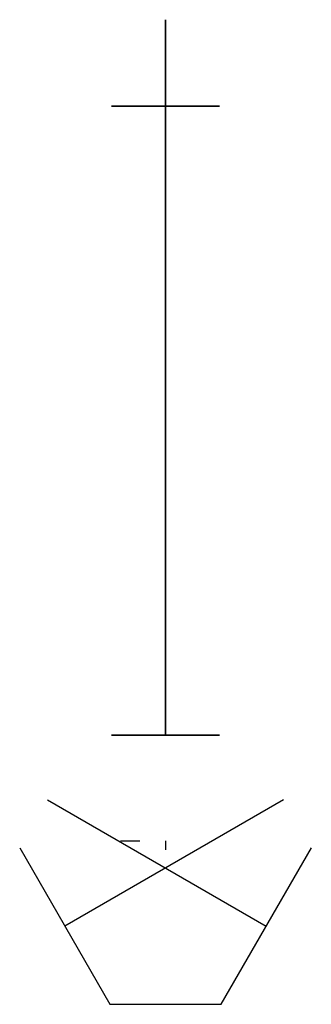
# Model space of a CAD drawing. Units: millimetres. Extents: x 2229 to 2326, y 1218 to 1546.
import ezdxf

# ---------------------------------------------------------------- set-up
doc = ezdxf.new("R2010")
doc.units = ezdxf.units.MM
doc.layers.add('10_Frame Components', color=10, linetype='Continuous')
doc.layers.add('9_Guides', color=4, linetype='Continuous', lineweight=35)

msp = doc.modelspace()

# ---------------------------------------------------------------- linework, layer by layer
at = {"layer": '10_Frame Components'}
for p, q in [((2237.98, 1286.41, 5.08), (2310.73, 1244.42, 5.08)), ((2316.48, 1286.41, 5.08), (2243.74, 1244.42, 5.08)), ((2228.74, 1270.4, 5.08), (2258.74, 1218.44, 5.08)), ((2262.23, 1272.75, 5.08), (2268.73, 1272.75, 5.08)), ((2277.23, 1272.75, 5.08), (2277.23, 1269.75, 5.08)), ((2295.73, 1218.44, 5.08), (2325.73, 1270.4, 5.08)), ((2258.74, 1218.44, 5.08), (2295.73, 1218.44, 5.08))]:
    msp.add_line(p, q, dxfattribs=at)
at = {"layer": '9_Guides'}
for p, q in [((2277.23, 1545.68, 313.81), (2277.23, 1545.68, -461.19)), ((2277.23, 1455.39, -461.19), (2277.23, 1545.68, -461.19)), ((2259.24, 1516.97, 383.62), (2295.22, 1516.97, 383.62)), ((2277.23, 1516.97, 383.62), (2277.23, 1516.97, -461.19)), ((2277.23, 1307.89, 7.59), (2277.23, 1516.97, 7.59)), ((2295.22, 1307.89, 7.59), (2259.24, 1307.89, 7.59)), ((2277.23, 1263.75, -3.92), (2277.23, 1263.75, -3.41))]:
    msp.add_line(p, q, dxfattribs=at)

doc.saveas('drawing.dxf')
